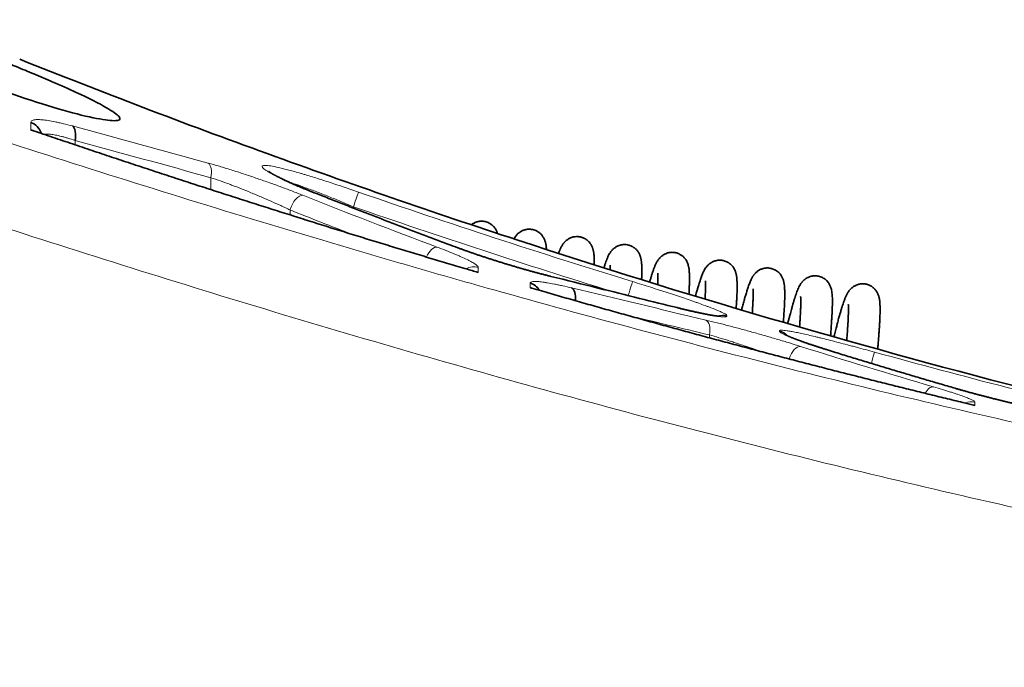
# Model space of a CAD drawing. Units: millimetres. Extents: x 80 to 1104, y 38 to 815.
# Drawn here: x 483 to 496, y 52 to 61 of the extents above; entities that cross this region are included whole.
import ezdxf

# ---------------------------------------------------------------- set-up
doc = ezdxf.new("R2010")
doc.units = ezdxf.units.MM
doc.layers.add('ORTHO$43', color=7, linetype='Continuous', true_color=0xffffff)

msp = doc.modelspace()

# ---------------------------------------------------------------- linework, layer by layer
at = {"layer": 'ORTHO$43', "color": 8, "linetype": 'Continuous', "lineweight": 18, "extrusion": (-1.22465e-16, -1, 6.12323e-17)}
for p, q in [((484.027, 59.093), (484.027, 59.039)), ((491.664, 56.975), (491.656, 56.978)), ((492.929, 56.684), (492.929, 56.691)), ((493.536, 56.449), (493.529, 56.451)), ((495.147, 55.965), (495.14, 55.967))]:
    msp.add_line(p, q, dxfattribs=at)
at = {"layer": 'ORTHO$43', "color": 18, "linetype": 'Continuous', "lineweight": 35}
for centre, major_axis, ratio, start_param, end_param in [((483.402, 59.136), (0.2, 0.002), 0.987605, 0.240313, 1.230523), ((483.926, 59.09), (0.052, 0.193), 0.485309, 4.86023, 6.128508), ((489.72, 57.104), (-0.2, -0.002), 0.994366, 3.643149, 4.417869), ((490.244, 57.042), (-0.047, -0.194), 0.488126, 1.840871, 3.0361)]:
    msp.add_ellipse(centre, major_axis=major_axis, ratio=ratio, start_param=start_param, end_param=end_param, dxfattribs=at)
at = {"layer": 'ORTHO$43', "color": 8, "linetype": 'Continuous', "lineweight": 18}
for centre, major_axis, ratio, start_param, end_param in [((485.642, 58.621), (0.053, 0.193), 0.484537, 4.863579, 6.154818), ((486.841, 58.213), (0.074, 0.186), 0.475128, 0.118583, 1.739188), ((486.943, 58.261), (0.074, 0.186), 0.470162, 0.000042, 0.10912), ((487.543, 58.254), (-0.065, -0.189), 0.00271, 3.211927, 4.69486), ((488.541, 57.558), (0.07, 0.187), 0.47802, 0.116302, 1.398578), ((488.791, 57.552), (0.069, 0.188), 0.473633, 6.282951, 6.39098), ((489.064, 57.299), (-0.2, 0.001), 0.993942, 4.430057, 5.222825), ((489.992, 57.184), (-0.048, -0.194), 0.490562, 3.040444, 3.141939), ((491.012, 57.121), (-0.059, -0.191), 0.002426, 3.198184, 4.636645), ((492.208, 56.689), (0.2, -0.001), 0.997936, 1.295626, 1.920004), ((492.208, 56.683), (0.2, -0.001), 0.997888, 1.296146, 1.842359), ((491.942, 56.635), (-0.046, -0.195), 0.488241, 1.704496, 3.054234), ((492.875, 56.499), (0.2, 0.002), 0.998093, 0.708621, 1.284117), ((492.875, 56.492), (0.2, 0.002), 0.998045, 0.788473, 1.284449), ((493.141, 56.302), (-0.06, -0.191), 0.484286, 3.222439, 4.687966), ((494.076, 56.229), (-0.053, -0.193), 0.002211, 3.188196, 4.44949), ((494.825, 55.79), (-0.056, -0.192), 0.486448, 3.220743, 4.240162), ((495.349, 55.595), (0.2, -0.001), 0.997295, 1.34095, 1.966235)]:
    msp.add_ellipse(centre, major_axis=major_axis, ratio=ratio, start_param=start_param, end_param=end_param, dxfattribs=at)
at = {"layer": 'ORTHO$43', "color": 8, "linetype": 'Continuous', "lineweight": 18, "extrusion": (6.12323e-17, -6.12323e-17, -1)}
msp.add_ellipse((486.732, 50.266), major_axis=(0.058, -1056.239), ratio=0.00001, start_param=4.704862, end_param=4.704921, dxfattribs=at)
at = {"layer": 'ORTHO$43', "color": 8, "linetype": 'Continuous', "lineweight": 18}
for points, knots in [([(478.526, 60.619), (479.121, 60.416), (479.716, 60.214), (480.907, 59.815), (481.502, 59.616), (482.696, 59.224), (483.293, 59.031), (484.49, 58.649), (485.089, 58.461), (486.29, 58.092), (486.891, 57.911), (487.795, 57.644), (488.097, 57.556), (488.7, 57.382), (489.002, 57.296), (490.513, 56.871), (491.725, 56.547), (494.157, 55.934), (495.376, 55.646), (497.823, 55.107), (499.051, 54.857), (502.746, 54.165), (505.226, 53.784), (507.723, 53.488)], [0, 0, 0, 0, 0.0625, 0.0625, 0.125, 0.125, 0.1875, 0.1875, 0.25, 0.25, 0.3125, 0.3125, 0.34375, 0.34375, 0.375, 0.375, 0.5, 0.5, 0.625, 0.625, 0.75, 0.75, 1, 1, 1, 1]), ([(507.605, 52.443), (505.082, 52.742), (502.579, 53.128), (498.854, 53.826), (497.618, 54.078), (495.154, 54.622), (493.926, 54.913), (491.481, 55.53), (490.262, 55.856), (487.833, 56.542), (486.623, 56.901), (484.812, 57.46), (484.209, 57.65), (483.005, 58.035), (482.404, 58.231), (481.203, 58.628), (480.603, 58.829), (479.404, 59.235), (478.805, 59.439), (478.206, 59.645)], [0, 0, 0, 0, 0.25, 0.25, 0.375, 0.375, 0.5, 0.5, 0.625, 0.625, 0.75, 0.75, 0.8125, 0.8125, 0.875, 0.875, 0.9375, 0.9375, 1, 1, 1, 1]), ([(483.467, 59.323), (483.467, 59.33), (483.47, 59.336), (483.482, 59.346), (483.491, 59.35), (483.509, 59.354), (483.516, 59.355), (483.531, 59.357), (483.539, 59.357), (483.565, 59.358), (483.585, 59.357), (483.62, 59.354), (483.632, 59.353), (483.658, 59.349), (483.671, 59.348), (483.713, 59.341), (483.744, 59.335), (483.792, 59.325), (483.809, 59.322), (483.843, 59.314), (483.861, 59.31), (483.915, 59.297), (483.953, 59.287), (483.992, 59.277)], [0, 0, 0, 0, 0.125, 0.125, 0.25, 0.25, 0.3125, 0.3125, 0.375, 0.375, 0.5, 0.5, 0.5625, 0.5625, 0.625, 0.625, 0.75, 0.75, 0.8125, 0.8125, 0.875, 0.875, 1, 1, 1, 1]), ([(489.12, 57.426), (488.172, 57.706), (487.226, 57.997), (485.342, 58.598), (484.403, 58.908), (483.467, 59.226)], [0, 0, 0, 0, 0.5, 0.5, 1, 1, 1, 1]), ([(484.027, 59.093), (483.995, 59.104), (483.965, 59.114), (483.921, 59.127), (483.907, 59.131), (483.879, 59.139), (483.866, 59.142), (483.826, 59.152), (483.802, 59.158), (483.767, 59.165), (483.756, 59.167), (483.735, 59.17), (483.726, 59.171), (483.698, 59.174), (483.681, 59.175), (483.66, 59.175), (483.653, 59.174), (483.643, 59.173), (483.639, 59.172), (483.636, 59.171)], [0, 0, 0, 0, 0.171412, 0.171412, 0.257119, 0.257119, 0.342825, 0.342825, 0.514237, 0.514237, 0.599943, 0.599943, 0.68565, 0.68565, 0.857062, 0.857062, 0.942768, 0.942768, 1, 1, 1, 1]), ([(485.707, 58.809), (485.73, 58.802), (485.754, 58.796), (485.802, 58.782), (485.826, 58.775), (485.899, 58.753), (485.949, 58.738), (486.025, 58.714), (486.051, 58.706), (486.102, 58.69), (486.129, 58.681), (486.207, 58.656), (486.259, 58.638), (486.337, 58.611), (486.363, 58.602), (486.415, 58.584), (486.441, 58.575), (486.518, 58.548), (486.619, 58.511), (486.716, 58.475), (486.788, 58.447), (486.812, 58.438), (486.859, 58.42), (486.881, 58.411), (486.904, 58.402)], [0, 0, 0, 0, 0.0625, 0.0625, 0.125, 0.125, 0.25, 0.25, 0.3125, 0.3125, 0.375, 0.375, 0.5, 0.5, 0.5625, 0.5625, 0.625, 0.625, 0.75, 0.875, 0.875, 0.9375, 0.9375, 1, 1, 1, 1]), ([(487.007, 58.45), (486.979, 58.461), (486.952, 58.472), (486.898, 58.494), (486.872, 58.504), (486.797, 58.536), (486.75, 58.557), (486.664, 58.596), (486.624, 58.615), (486.579, 58.637), (486.57, 58.642), (486.553, 58.65), (486.529, 58.663), (486.507, 58.675), (486.467, 58.698), (486.445, 58.712), (486.42, 58.73), (486.413, 58.735), (486.402, 58.746), (486.393, 58.755), (486.391, 58.763), (486.391, 58.767), (486.391, 58.769), (486.393, 58.772), (486.394, 58.773), (486.402, 58.778), (486.413, 58.78), (486.435, 58.78), (486.44, 58.779), (486.45, 58.779), (486.456, 58.778), (486.473, 58.776), (486.486, 58.775), (486.529, 58.768), (486.562, 58.761), (486.62, 58.748), (486.64, 58.743), (486.683, 58.732), (486.705, 58.726), (486.775, 58.708), (486.825, 58.694), (486.892, 58.674), (486.906, 58.67), (486.934, 58.662), (486.975, 58.649), (487.018, 58.636), (487.105, 58.609), (487.165, 58.59), (487.258, 58.56), (487.29, 58.549), (487.353, 58.529), (487.384, 58.518), (487.479, 58.486), (487.543, 58.464), (487.608, 58.442)], [0, 0, 0, 0, 0.03125, 0.03125, 0.0625, 0.0625, 0.125, 0.125, 0.1875, 0.1875, 0.203125, 0.203125, 0.21875, 0.25, 0.25, 0.3125, 0.3125, 0.34375, 0.34375, 0.375, 0.40625, 0.40625, 0.421875, 0.421875, 0.4375, 0.4375, 0.5, 0.5, 0.515625, 0.515625, 0.53125, 0.53125, 0.5625, 0.5625, 0.625, 0.625, 0.65625, 0.65625, 0.6875, 0.6875, 0.75, 0.75, 0.765625, 0.765625, 0.78125, 0.8125, 0.8125, 0.875, 0.875, 0.90625, 0.90625, 0.9375, 0.9375, 1, 1, 1, 1]), ([(486.742, 58.217), (486.723, 58.226), (486.704, 58.235), (486.665, 58.253), (486.645, 58.262), (486.585, 58.29), (486.504, 58.326), (486.42, 58.363), (486.356, 58.39), (486.335, 58.399), (486.292, 58.417), (486.27, 58.426), (486.205, 58.453), (486.161, 58.471), (486.096, 58.496), (486.074, 58.505), (486.031, 58.521), (486.01, 58.529), (485.946, 58.553), (485.904, 58.569), (485.822, 58.598), (485.782, 58.611), (485.743, 58.624)], [0, 0, 0, 0, 0.0625, 0.0625, 0.125, 0.125, 0.25, 0.375, 0.375, 0.4375, 0.4375, 0.5, 0.5, 0.625, 0.625, 0.6875, 0.6875, 0.75, 0.75, 0.875, 0.875, 1, 1, 1, 1]), ([(487.544, 58.257), (487.49, 58.28), (487.438, 58.302), (487.333, 58.345), (487.281, 58.366), (487.178, 58.407), (487.127, 58.427), (487.055, 58.455), (487.031, 58.464), (486.984, 58.481), (486.961, 58.49), (486.893, 58.514), (486.851, 58.529), (486.791, 58.549), (486.772, 58.555), (486.746, 58.563), (486.739, 58.565), (486.731, 58.567)], [0, 0, 0, 0, 0.174879, 0.174879, 0.349757, 0.349757, 0.524636, 0.524636, 0.612075, 0.612075, 0.699515, 0.699515, 0.874393, 0.874393, 0.961833, 0.961833, 1, 1, 1, 1]), ([(488.6, 57.748), (488.639, 57.733), (488.713, 57.705), (488.781, 57.678), (488.829, 57.658), (488.844, 57.651), (488.874, 57.639), (488.889, 57.632), (488.93, 57.614), (488.956, 57.602), (488.991, 57.585), (489.001, 57.579), (489.022, 57.569), (489.031, 57.563), (489.058, 57.549), (489.072, 57.539), (489.091, 57.527), (489.096, 57.522), (489.105, 57.515), (489.109, 57.511), (489.118, 57.501), (489.121, 57.494), (489.121, 57.489)], [0, 0, 0, 0, 0.125, 0.25, 0.25, 0.3125, 0.3125, 0.375, 0.375, 0.5, 0.5, 0.5625, 0.5625, 0.625, 0.625, 0.75, 0.75, 0.8125, 0.8125, 0.875, 0.875, 1, 1, 1, 1]), ([(490.05, 57.374), (490.003, 57.386), (489.956, 57.398), (489.858, 57.424), (489.809, 57.437), (489.733, 57.458), (489.707, 57.466), (489.655, 57.48), (489.629, 57.488), (489.551, 57.511), (489.499, 57.526), (489.42, 57.55), (489.394, 57.558), (489.342, 57.575), (489.316, 57.583), (489.239, 57.608), (489.138, 57.641), (489.04, 57.675), (488.967, 57.7), (488.943, 57.709), (488.897, 57.726), (488.874, 57.734), (488.851, 57.742)], [0, 0, 0, 0, 0.125, 0.125, 0.25, 0.25, 0.3125, 0.3125, 0.375, 0.375, 0.5, 0.5, 0.5625, 0.5625, 0.625, 0.625, 0.75, 0.875, 0.875, 0.9375, 0.9375, 1, 1, 1, 1]), ([(489.776, 57.295), (489.776, 57.3), (489.779, 57.304), (489.791, 57.31), (489.8, 57.312), (489.818, 57.314), (489.825, 57.314), (489.84, 57.314), (489.848, 57.314), (489.874, 57.313), (489.894, 57.311), (489.929, 57.307), (489.941, 57.305), (489.966, 57.301), (489.98, 57.299), (490.022, 57.292), (490.052, 57.287), (490.101, 57.277), (490.117, 57.274), (490.152, 57.267), (490.17, 57.263), (490.224, 57.251), (490.261, 57.242), (490.301, 57.233)], [0, 0, 0, 0, 0.125, 0.125, 0.25, 0.25, 0.3125, 0.3125, 0.375, 0.375, 0.5, 0.5, 0.5625, 0.5625, 0.625, 0.625, 0.75, 0.75, 0.8125, 0.8125, 0.875, 0.875, 1, 1, 1, 1]), ([(491.071, 57.312), (491.11, 57.3), (491.149, 57.288), (491.225, 57.264), (491.301, 57.24), (491.376, 57.217), (491.431, 57.199), (491.449, 57.193), (491.486, 57.181), (491.504, 57.175), (491.594, 57.146), (491.662, 57.123), (491.758, 57.091), (491.79, 57.08), (491.835, 57.064), (491.85, 57.059), (491.879, 57.049), (491.922, 57.034), (491.962, 57.019), (492, 57.005), (492.012, 57.001), (492.036, 56.992), (492.047, 56.987), (492.102, 56.966), (492.14, 56.951), (492.186, 56.931), (492.199, 56.925), (492.223, 56.913), (492.232, 56.908), (492.256, 56.894), (492.264, 56.886), (492.264, 56.881)], [0, 0, 0, 0, 0.0625, 0.0625, 0.125, 0.1875, 0.1875, 0.21875, 0.21875, 0.25, 0.25, 0.375, 0.375, 0.4375, 0.4375, 0.46875, 0.46875, 0.5, 0.5625, 0.5625, 0.59375, 0.59375, 0.625, 0.625, 0.75, 0.75, 0.8125, 0.8125, 0.875, 0.875, 1, 1, 1, 1]), ([(495.395, 55.75), (494.454, 55.974), (493.515, 56.211), (492.11, 56.582), (491.643, 56.709), (490.708, 56.968), (490.242, 57.1), (489.776, 57.235)], [0, 0, 0, 0, 0.5, 0.5, 0.75, 0.75, 1, 1, 1, 1]), ([(492.263, 56.875), (492.263, 56.871), (492.256, 56.866), (492.236, 56.865), (492.215, 56.866), (492.208, 56.867), (492.19, 56.868), (492.181, 56.869), (492.151, 56.873), (492.128, 56.876), (492.089, 56.883), (492.075, 56.885), (492.046, 56.89), (492.03, 56.893), (491.982, 56.903), (491.948, 56.91), (491.892, 56.922), (491.873, 56.926), (491.834, 56.935), (491.814, 56.939), (491.752, 56.954), (491.709, 56.964), (491.664, 56.975)], [0, 0, 0, 0, 0.125, 0.25, 0.25, 0.3125, 0.3125, 0.375, 0.375, 0.5, 0.5, 0.5625, 0.5625, 0.625, 0.625, 0.75, 0.75, 0.8125, 0.8125, 0.875, 0.875, 1, 1, 1, 1]), ([(491.997, 56.827), (492.043, 56.816), (492.09, 56.805), (492.164, 56.786), (492.189, 56.78), (492.239, 56.767), (492.289, 56.754), (492.341, 56.74), (492.392, 56.727), (492.418, 56.72), (492.496, 56.699), (492.599, 56.67), (492.703, 56.641), (492.78, 56.619), (492.806, 56.611), (492.857, 56.596), (492.882, 56.589), (492.957, 56.567), (493.006, 56.552), (493.102, 56.523), (493.148, 56.508), (493.194, 56.494)], [0, 0, 0, 0, 0.125, 0.125, 0.1875, 0.1875, 0.25, 0.3125, 0.3125, 0.375, 0.375, 0.5, 0.625, 0.625, 0.6875, 0.6875, 0.75, 0.75, 0.875, 0.875, 1, 1, 1, 1]), ([(492.722, 56.421), (492.707, 56.427), (492.691, 56.432), (492.633, 56.452), (492.547, 56.482), (492.46, 56.51), (492.396, 56.531), (492.374, 56.538), (492.331, 56.552), (492.288, 56.566), (492.246, 56.579), (492.204, 56.591), (492.183, 56.598), (492.121, 56.616), (492.081, 56.628), (492.042, 56.639)], [0, 0, 0, 0, 0.067512, 0.067512, 0.254009, 0.440507, 0.440507, 0.533756, 0.533756, 0.627005, 0.720253, 0.720253, 0.813502, 0.813502, 1, 1, 1, 1]), ([(492.929, 56.691), (492.929, 56.693), (492.931, 56.695), (492.937, 56.697), (492.94, 56.697), (492.946, 56.698), (492.949, 56.698), (492.969, 56.699), (492.992, 56.696), (493.031, 56.691), (493.039, 56.689), (493.056, 56.687), (493.066, 56.685), (493.094, 56.68), (493.115, 56.676), (493.16, 56.667), (493.184, 56.662), (493.235, 56.651), (493.288, 56.639), (493.346, 56.625), (493.392, 56.614), (493.407, 56.61), (493.439, 56.603), (493.455, 56.599), (493.537, 56.578), (493.606, 56.561), (493.713, 56.533), (493.75, 56.524), (493.805, 56.509), (493.824, 56.504), (493.862, 56.494), (493.881, 56.489), (493.975, 56.464), (494.052, 56.443), (494.129, 56.422)], [0, 0, 0, 0, 0.0625, 0.0625, 0.09375, 0.09375, 0.125, 0.125, 0.25, 0.25, 0.28125, 0.28125, 0.3125, 0.3125, 0.375, 0.375, 0.4375, 0.4375, 0.5, 0.5625, 0.5625, 0.59375, 0.59375, 0.625, 0.625, 0.75, 0.75, 0.8125, 0.8125, 0.84375, 0.84375, 0.875, 0.875, 1, 1, 1, 1]), ([(493.529, 56.451), (493.484, 56.465), (493.399, 56.492), (493.321, 56.518), (493.266, 56.536), (493.248, 56.542), (493.214, 56.555), (493.197, 56.561), (493.149, 56.578), (493.12, 56.589), (493.08, 56.605), (493.067, 56.61), (493.044, 56.619), (493.033, 56.624), (493.003, 56.637), (492.985, 56.645), (492.965, 56.656), (492.958, 56.659), (492.948, 56.666), (492.943, 56.669), (492.933, 56.677), (492.929, 56.681), (492.929, 56.684)], [0, 0, 0, 0, 0.125, 0.25, 0.25, 0.3125, 0.3125, 0.375, 0.375, 0.5, 0.5, 0.5625, 0.5625, 0.625, 0.625, 0.75, 0.75, 0.8125, 0.8125, 0.875, 0.875, 1, 1, 1, 1]), ([(494.874, 55.984), (494.913, 55.972), (494.988, 55.95), (495.056, 55.929), (495.104, 55.913), (495.12, 55.908), (495.15, 55.899), (495.164, 55.894), (495.206, 55.879), (495.232, 55.87), (495.266, 55.858), (495.277, 55.854), (495.297, 55.846), (495.307, 55.842), (495.333, 55.831), (495.348, 55.824), (495.366, 55.815), (495.371, 55.812), (495.38, 55.806), (495.384, 55.804), (495.393, 55.797), (495.396, 55.792), (495.396, 55.789)], [0, 0, 0, 0, 0.125, 0.25, 0.25, 0.3125, 0.3125, 0.375, 0.375, 0.5, 0.5, 0.5625, 0.5625, 0.625, 0.625, 0.75, 0.75, 0.8125, 0.8125, 0.875, 0.875, 1, 1, 1, 1]), ([(496.339, 55.673), (496.292, 55.682), (496.245, 55.692), (496.148, 55.713), (496.099, 55.724), (496.023, 55.741), (495.998, 55.747), (495.946, 55.758), (495.92, 55.764), (495.842, 55.783), (495.79, 55.795), (495.711, 55.815), (495.685, 55.821), (495.633, 55.834), (495.607, 55.841), (495.53, 55.86), (495.479, 55.874), (495.379, 55.9), (495.33, 55.914), (495.233, 55.94), (495.186, 55.954), (495.14, 55.967)], [0, 0, 0, 0, 0.125, 0.125, 0.25, 0.25, 0.3125, 0.3125, 0.375, 0.375, 0.5, 0.5, 0.5625, 0.5625, 0.625, 0.625, 0.75, 0.75, 0.875, 0.875, 1, 1, 1, 1])]:
    msp.add_open_spline(points, degree=3, knots=knots, dxfattribs=at)
at = {"layer": 'ORTHO$43', "color": 18, "linetype": 'Continuous', "lineweight": 35}
for points, knots in [([(484.52, 59.344), (484.462, 59.344), (484.372, 59.357), (484.131, 59.407), (483.981, 59.445), (483.637, 59.545), (483.445, 59.607), (483.12, 59.722), (482.989, 59.77), (482.776, 59.854), (482.693, 59.888), (482.539, 59.953), (482.469, 59.984), (482.32, 60.051), (482.243, 60.087), (482.053, 60.181), (481.949, 60.237), (481.765, 60.347), (481.691, 60.398), (481.6, 60.481), (481.583, 60.512), (481.612, 60.548), (481.658, 60.553), (481.811, 60.533), (481.92, 60.507), (482.195, 60.428), (482.36, 60.373), (482.685, 60.258), (482.839, 60.2), (483.09, 60.103), (483.186, 60.065), (483.357, 59.996), (483.432, 59.965), (483.586, 59.901), (483.663, 59.868), (483.846, 59.789), (483.948, 59.743), (484.198, 59.628), (484.328, 59.562), (484.505, 59.461), (484.559, 59.423), (484.595, 59.378), (484.596, 59.365), (484.575, 59.348), (484.553, 59.344), (484.52, 59.344)], [0, 0, 0, 0, 0.057397, 0.057397, 0.117515, 0.117515, 0.180993, 0.180993, 0.223432, 0.223432, 0.251534, 0.251534, 0.276685, 0.276685, 0.306611, 0.306611, 0.355515, 0.355515, 0.410438, 0.410438, 0.464602, 0.464602, 0.518868, 0.518868, 0.576183, 0.576183, 0.637798, 0.637798, 0.688728, 0.688728, 0.720024, 0.720024, 0.745334, 0.745334, 0.772587, 0.772587, 0.811728, 0.811728, 0.877101, 0.877101, 0.932789, 0.932789, 0.96703, 0.96703, 1, 1, 1, 1]), ([(509.098, 53.488), (506.878, 53.759), (504.677, 54.102), (500.31, 54.931), (498.145, 55.415), (493.85, 56.523), (491.721, 57.147), (488.553, 58.185), (487.502, 58.548), (485.407, 59.308), (484.365, 59.705), (483.326, 60.119)], [0, 0, 0, 0, 0.25, 0.25, 0.5, 0.5, 0.75, 0.75, 0.875, 0.875, 1, 1, 1, 1]), ([(483.495, 59.219), (483.495, 59.219), (483.494, 59.22), (483.489, 59.221), (483.485, 59.222), (483.476, 59.224), (483.472, 59.225), (483.467, 59.226)], [0, 0, 0, 0, 0.091314, 0.091314, 0.545657, 0.545657, 1, 1, 1, 1]), ([(489.098, 57.434), (489.049, 57.449), (488.923, 57.486), (488.721, 57.546), (488.493, 57.614), (488.264, 57.683), (488.035, 57.753), (487.805, 57.823), (487.574, 57.894), (487.342, 57.966), (487.11, 58.038), (486.876, 58.112), (486.642, 58.186), (486.406, 58.26), (486.17, 58.336), (485.932, 58.412), (485.694, 58.489), (485.454, 58.566), (485.214, 58.645), (484.973, 58.724), (484.73, 58.804), (484.486, 58.885), (484.241, 58.967), (483.995, 59.05), (483.748, 59.133), (483.581, 59.19), (483.497, 59.218), (483.495, 59.219)], [0, 0, 0, 0, 0.026467, 0.06689, 0.107411, 0.147983, 0.188712, 0.229614, 0.270691, 0.311947, 0.353385, 0.395007, 0.436818, 0.47882, 0.521017, 0.563412, 0.606008, 0.648811, 0.691823, 0.735049, 0.778492, 0.822157, 0.866048, 0.91017, 0.954527, 0.999122, 1, 1, 1, 1]), ([(487.017, 58.447), (487.014, 58.448), (487.004, 58.452), (486.987, 58.459), (486.968, 58.467), (486.949, 58.474), (486.93, 58.482), (486.912, 58.489), (486.894, 58.497), (486.876, 58.504), (486.859, 58.512), (486.841, 58.519), (486.825, 58.526), (486.808, 58.533), (486.792, 58.54), (486.776, 58.547), (486.76, 58.554), (486.745, 58.561), (486.73, 58.568), (486.716, 58.574), (486.701, 58.581), (486.688, 58.587), (486.674, 58.594), (486.661, 58.6), (486.649, 58.606), (486.636, 58.612), (486.625, 58.617), (486.613, 58.623), (486.602, 58.629), (486.592, 58.634), (486.581, 58.639), (486.572, 58.644), (486.563, 58.649), (486.554, 58.654), (486.546, 58.658), (486.538, 58.662), (486.53, 58.667), (486.524, 58.67), (486.517, 58.674), (486.511, 58.678), (486.506, 58.681), (486.501, 58.684), (486.496, 58.687), (486.492, 58.69), (486.489, 58.692), (486.486, 58.694), (486.483, 58.695), (486.481, 58.697), (486.479, 58.698), (486.478, 58.7), (486.477, 58.7), (486.476, 58.701), (486.476, 58.701), (486.476, 58.701), (486.476, 58.701)], [0, 0, 0, 0, 0.012227, 0.034899, 0.057545, 0.080176, 0.102599, 0.125168, 0.147724, 0.17017, 0.192426, 0.214453, 0.236691, 0.25882, 0.280861, 0.302824, 0.324718, 0.346553, 0.368337, 0.390081, 0.411792, 0.433477, 0.454896, 0.47624, 0.497485, 0.518638, 0.539707, 0.560371, 0.581273, 0.601972, 0.622389, 0.642446, 0.662101, 0.682049, 0.701642, 0.721005, 0.740134, 0.759025, 0.777671, 0.796064, 0.814195, 0.832053, 0.849624, 0.866895, 0.880742, 0.895075, 0.911209, 0.926918, 0.942147, 0.956868, 0.971061, 0.984713, 0.99782, 1, 1, 1, 1]), ([(488.861, 57.74), (488.823, 57.754), (488.726, 57.79), (488.569, 57.848), (488.391, 57.916), (488.212, 57.983), (488.034, 58.051), (487.855, 58.12), (487.676, 58.188), (487.498, 58.258), (487.319, 58.328), (487.159, 58.391), (487.058, 58.431), (487.017, 58.447)], [0, 0, 0, 0, 0.061086, 0.1577, 0.254352, 0.35103, 0.447792, 0.544646, 0.641595, 0.738638, 0.835777, 0.933013, 1, 1, 1, 1]), ([(489.364, 57.919), (489.363, 57.921), (489.361, 57.928), (489.357, 57.94), (489.351, 57.954), (489.343, 57.97), (489.333, 57.986), (489.321, 58.002), (489.307, 58.016), (489.294, 58.028), (489.277, 58.04), (489.258, 58.052), (489.234, 58.063), (489.209, 58.07), (489.184, 58.074), (489.161, 58.076), (489.139, 58.074), (489.119, 58.071), (489.105, 58.067), (489.093, 58.063), (489.081, 58.058), (489.065, 58.051), (489.048, 58.041), (489.037, 58.033), (489.032, 58.029), (489.032, 58.029)], [0, 0, 0, 0, 0.032955, 0.079125, 0.13604, 0.182497, 0.243236, 0.291203, 0.335467, 0.380289, 0.419329, 0.473233, 0.524527, 0.586793, 0.639529, 0.681049, 0.732526, 0.784824, 0.8087, 0.829315, 0.863853, 0.898909, 0.953575, 0.994934, 1, 1, 1, 1]), ([(489.983, 57.717), (489.983, 57.722), (489.982, 57.734), (489.98, 57.751), (489.978, 57.771), (489.975, 57.788), (489.971, 57.805), (489.967, 57.819), (489.961, 57.835), (489.954, 57.852), (489.945, 57.87), (489.934, 57.886), (489.924, 57.9), (489.913, 57.912), (489.899, 57.925), (489.881, 57.938), (489.86, 57.951), (489.836, 57.962), (489.814, 57.968), (489.793, 57.972), (489.775, 57.974), (489.758, 57.974), (489.741, 57.973), (489.722, 57.97), (489.706, 57.965), (489.692, 57.961), (489.677, 57.955), (489.661, 57.946), (489.647, 57.937), (489.634, 57.928), (489.62, 57.916), (489.608, 57.904), (489.597, 57.891), (489.586, 57.876), (489.577, 57.863), (489.572, 57.853), (489.57, 57.851)], [0, 0, 0, 0, 0.042756, 0.096969, 0.148004, 0.206377, 0.231539, 0.269837, 0.299623, 0.335319, 0.366418, 0.395955, 0.415753, 0.437788, 0.457804, 0.486154, 0.517728, 0.54472, 0.573299, 0.595885, 0.617319, 0.630938, 0.654243, 0.679401, 0.697531, 0.711326, 0.73055, 0.757491, 0.777717, 0.795029, 0.82166, 0.858293, 0.882729, 0.911772, 0.980291, 1, 1, 1, 1]), ([(490.586, 57.524), (490.586, 57.544), (490.587, 57.582), (490.585, 57.632), (490.582, 57.666), (490.578, 57.688), (490.576, 57.698), (490.574, 57.708), (490.572, 57.718), (490.569, 57.727), (490.566, 57.736), (490.562, 57.747), (490.556, 57.76), (490.55, 57.773), (490.543, 57.784), (490.536, 57.795), (490.525, 57.809), (490.51, 57.824), (490.493, 57.839), (490.478, 57.849), (490.466, 57.855), (490.455, 57.861), (490.442, 57.867), (490.425, 57.872), (490.409, 57.877), (490.393, 57.879), (490.372, 57.881), (490.348, 57.88), (490.322, 57.876), (490.298, 57.869), (490.278, 57.86), (490.26, 57.85), (490.246, 57.84), (490.233, 57.831), (490.224, 57.822), (490.216, 57.815), (490.208, 57.807), (490.202, 57.799), (490.196, 57.791), (490.188, 57.781), (490.18, 57.768), (490.173, 57.755), (490.166, 57.743), (490.161, 57.731), (490.155, 57.719), (490.15, 57.707), (490.143, 57.691), (490.138, 57.677), (490.135, 57.668), (490.135, 57.668)], [0, 0, 0, 0, 0.090124, 0.178213, 0.265925, 0.280528, 0.294729, 0.31279, 0.328701, 0.339575, 0.350362, 0.366207, 0.381394, 0.397105, 0.407467, 0.418573, 0.434769, 0.452666, 0.471189, 0.487851, 0.495439, 0.503062, 0.515897, 0.528392, 0.541662, 0.553061, 0.566389, 0.588315, 0.607825, 0.626718, 0.646707, 0.661396, 0.677454, 0.692781, 0.704028, 0.714648, 0.728079, 0.740804, 0.752544, 0.76929, 0.798691, 0.82198, 0.850166, 0.874252, 0.898113, 0.920728, 0.951045, 0.997043, 1, 1, 1, 1]), ([(490.04, 57.378), (490.035, 57.379), (490.023, 57.382), (490.005, 57.387), (489.985, 57.392), (489.966, 57.397), (489.946, 57.402), (489.926, 57.407), (489.906, 57.412), (489.885, 57.418), (489.865, 57.423), (489.844, 57.429), (489.823, 57.434), (489.802, 57.44), (489.781, 57.446), (489.759, 57.452), (489.738, 57.458), (489.716, 57.464), (489.694, 57.47), (489.672, 57.476), (489.651, 57.483), (489.629, 57.489), (489.606, 57.495), (489.584, 57.502), (489.562, 57.508), (489.54, 57.515), (489.517, 57.522), (489.495, 57.528), (489.473, 57.535), (489.451, 57.542), (489.428, 57.549), (489.406, 57.556), (489.384, 57.563), (489.361, 57.57), (489.339, 57.577), (489.317, 57.584), (489.295, 57.591), (489.273, 57.598), (489.251, 57.605), (489.229, 57.612), (489.207, 57.619), (489.185, 57.627), (489.163, 57.634), (489.142, 57.641), (489.12, 57.648), (489.099, 57.655), (489.078, 57.663), (489.056, 57.67), (489.036, 57.677), (489.015, 57.684), (488.994, 57.692), (488.974, 57.699), (488.954, 57.706), (488.933, 57.713), (488.914, 57.721), (488.894, 57.728), (488.876, 57.734), (488.865, 57.738), (488.861, 57.74)], [0, 0, 0, 0, 0.014556, 0.032202, 0.049857, 0.06749, 0.085073, 0.102599, 0.120091, 0.137833, 0.155573, 0.173318, 0.191077, 0.208858, 0.226672, 0.244527, 0.262432, 0.280394, 0.298339, 0.31623, 0.33419, 0.352205, 0.370261, 0.388343, 0.406436, 0.424523, 0.442586, 0.46061, 0.478613, 0.496638, 0.514741, 0.532903, 0.551106, 0.56933, 0.587555, 0.605756, 0.623912, 0.642004, 0.660032, 0.678259, 0.696455, 0.714629, 0.732792, 0.750952, 0.769117, 0.787295, 0.805495, 0.823727, 0.841991, 0.859997, 0.878147, 0.896338, 0.91455, 0.932756, 0.95093, 0.969048, 0.987088, 1, 1, 1, 1]), ([(491.185, 57.336), (491.185, 57.337), (491.186, 57.355), (491.187, 57.388), (491.188, 57.431), (491.188, 57.464), (491.188, 57.49), (491.187, 57.51), (491.186, 57.529), (491.185, 57.547), (491.183, 57.562), (491.181, 57.575), (491.18, 57.584), (491.178, 57.593), (491.177, 57.602), (491.174, 57.611), (491.172, 57.621), (491.168, 57.632), (491.164, 57.644), (491.159, 57.656), (491.153, 57.668), (491.147, 57.678), (491.141, 57.688), (491.132, 57.701), (491.119, 57.716), (491.103, 57.731), (491.086, 57.743), (491.071, 57.753), (491.056, 57.761), (491.039, 57.768), (491.016, 57.775), (490.991, 57.779), (490.964, 57.781), (490.938, 57.778), (490.905, 57.771), (490.877, 57.759), (490.854, 57.745), (490.841, 57.736), (490.832, 57.728), (490.823, 57.72), (490.814, 57.711), (490.797, 57.692), (490.78, 57.667), (490.764, 57.638), (490.752, 57.609), (490.74, 57.578), (490.728, 57.545), (490.718, 57.515), (490.711, 57.494), (490.709, 57.486), (490.708, 57.485)], [0, 0, 0, 0, 0.003922, 0.054135, 0.105441, 0.149363, 0.179582, 0.208823, 0.234647, 0.259926, 0.28887, 0.303273, 0.317586, 0.328473, 0.338697, 0.353534, 0.363923, 0.376377, 0.389158, 0.402032, 0.413426, 0.422611, 0.430235, 0.441572, 0.456139, 0.470725, 0.485124, 0.49584, 0.503762, 0.516984, 0.529109, 0.545706, 0.562693, 0.57794, 0.592275, 0.624036, 0.635736, 0.647406, 0.655815, 0.663365, 0.675492, 0.687547, 0.735514, 0.783054, 0.82879, 0.878015, 0.926008, 0.971427, 0.9946, 1, 1, 1, 1]), ([(491.783, 57.152), (491.783, 57.153), (491.784, 57.166), (491.785, 57.187), (491.786, 57.213), (491.787, 57.235), (491.788, 57.257), (491.789, 57.28), (491.79, 57.302), (491.79, 57.322), (491.79, 57.341), (491.79, 57.358), (491.79, 57.376), (491.79, 57.394), (491.789, 57.412), (491.788, 57.429), (491.787, 57.446), (491.786, 57.461), (491.784, 57.474), (491.782, 57.486), (491.78, 57.498), (491.777, 57.51), (491.774, 57.523), (491.769, 57.539), (491.762, 57.556), (491.752, 57.576), (491.743, 57.59), (491.734, 57.603), (491.723, 57.615), (491.712, 57.627), (491.699, 57.637), (491.685, 57.647), (491.668, 57.657), (491.649, 57.667), (491.628, 57.674), (491.606, 57.679), (491.582, 57.682), (491.557, 57.682), (491.534, 57.679), (491.514, 57.674), (491.498, 57.668), (491.479, 57.66), (491.462, 57.65), (491.446, 57.64), (491.436, 57.631), (491.425, 57.622), (491.411, 57.608), (491.397, 57.59), (491.384, 57.571), (491.374, 57.553), (491.365, 57.536), (491.358, 57.519), (491.35, 57.502), (491.344, 57.485), (491.337, 57.467), (491.331, 57.448), (491.324, 57.429), (491.318, 57.41), (491.312, 57.391), (491.306, 57.373), (491.3, 57.353), (491.294, 57.332), (491.289, 57.316), (491.287, 57.307), (491.286, 57.304)], [0, 0, 0, 0, 0.002247, 0.028695, 0.048863, 0.065119, 0.082649, 0.104622, 0.126587, 0.146228, 0.163449, 0.182486, 0.201638, 0.223033, 0.245245, 0.265854, 0.287457, 0.309278, 0.32249, 0.338807, 0.353515, 0.364386, 0.378955, 0.393116, 0.408472, 0.424867, 0.435501, 0.445306, 0.454195, 0.464849, 0.473336, 0.480914, 0.491348, 0.504171, 0.514115, 0.525296, 0.538395, 0.550708, 0.564142, 0.574028, 0.583165, 0.592149, 0.607411, 0.617655, 0.6249, 0.633854, 0.645644, 0.669644, 0.693445, 0.718458, 0.742187, 0.766965, 0.789305, 0.812944, 0.833954, 0.857236, 0.88089, 0.901928, 0.918518, 0.938004, 0.95675, 0.975778, 0.994651, 1, 1, 1, 1]), ([(490.786, 57.518), (490.786, 57.518), (490.786, 57.517), (490.787, 57.517), (490.787, 57.515), (490.787, 57.513), (490.787, 57.511), (490.788, 57.507), (490.788, 57.503), (490.788, 57.499), (490.788, 57.493), (490.789, 57.484), (490.789, 57.472), (490.789, 57.463), (490.789, 57.459)], [0, 0, 0, 0, 0.035502, 0.090411, 0.161391, 0.241797, 0.303189, 0.374747, 0.463816, 0.520187, 0.594977, 0.732848, 0.882354, 1, 1, 1, 1]), ([(492.38, 56.973), (492.381, 56.983), (492.382, 57.007), (492.385, 57.049), (492.387, 57.094), (492.389, 57.136), (492.391, 57.174), (492.392, 57.212), (492.392, 57.243), (492.392, 57.266), (492.392, 57.283), (492.392, 57.298), (492.391, 57.314), (492.39, 57.33), (492.389, 57.346), (492.388, 57.363), (492.386, 57.377), (492.383, 57.393), (492.38, 57.408), (492.376, 57.424), (492.37, 57.441), (492.364, 57.457), (492.355, 57.476), (492.344, 57.493), (492.33, 57.511), (492.318, 57.523), (492.307, 57.534), (492.293, 57.544), (492.278, 57.554), (492.259, 57.564), (492.238, 57.572), (492.217, 57.578), (492.198, 57.582), (492.18, 57.583), (492.16, 57.583), (492.135, 57.58), (492.112, 57.574), (492.094, 57.567), (492.083, 57.562), (492.072, 57.556), (492.061, 57.55), (492.049, 57.542), (492.039, 57.534), (492.03, 57.526), (492.019, 57.515), (492.008, 57.503), (491.998, 57.49), (491.987, 57.473), (491.975, 57.454), (491.965, 57.432), (491.955, 57.411), (491.946, 57.388), (491.938, 57.364), (491.93, 57.341), (491.923, 57.32), (491.916, 57.299), (491.908, 57.274), (491.901, 57.249), (491.893, 57.224), (491.887, 57.202), (491.88, 57.178), (491.873, 57.153), (491.868, 57.135), (491.866, 57.127)], [0, 0, 0, 0, 0.019382, 0.044898, 0.080985, 0.111367, 0.137967, 0.170761, 0.204096, 0.222045, 0.237172, 0.254571, 0.270233, 0.28761, 0.308446, 0.324355, 0.341973, 0.357975, 0.375247, 0.388954, 0.402432, 0.416987, 0.427721, 0.442097, 0.452834, 0.46353, 0.470131, 0.477149, 0.487037, 0.495819, 0.506774, 0.518009, 0.526118, 0.533149, 0.542092, 0.554206, 0.567927, 0.575804, 0.58213, 0.586588, 0.593069, 0.602834, 0.609759, 0.614766, 0.624367, 0.638222, 0.649443, 0.666265, 0.693172, 0.720481, 0.746519, 0.773307, 0.800883, 0.827612, 0.844944, 0.863216, 0.888105, 0.910895, 0.93034, 0.944516, 0.962418, 0.9843, 1, 1, 1, 1]), ([(492.976, 56.798), (492.977, 56.809), (492.979, 56.83), (492.981, 56.863), (492.983, 56.898), (492.986, 56.935), (492.988, 56.972), (492.99, 57.011), (492.992, 57.05), (492.993, 57.088), (492.994, 57.125), (492.994, 57.158), (492.994, 57.189), (492.993, 57.218), (492.992, 57.241), (492.99, 57.259), (492.988, 57.274), (492.986, 57.288), (492.983, 57.303), (492.979, 57.32), (492.975, 57.336), (492.968, 57.355), (492.959, 57.372), (492.948, 57.391), (492.935, 57.409), (492.918, 57.427), (492.9, 57.443), (492.879, 57.456), (492.858, 57.467), (492.838, 57.475), (492.817, 57.48), (492.795, 57.484), (492.775, 57.485), (492.76, 57.484), (492.748, 57.483), (492.735, 57.481), (492.721, 57.477), (492.707, 57.473), (492.692, 57.467), (492.677, 57.46), (492.662, 57.451), (492.649, 57.442), (492.636, 57.431), (492.624, 57.42), (492.613, 57.408), (492.605, 57.398), (492.598, 57.389), (492.592, 57.38), (492.585, 57.369), (492.579, 57.358), (492.573, 57.346), (492.566, 57.331), (492.557, 57.31), (492.547, 57.285), (492.537, 57.257), (492.528, 57.232), (492.52, 57.208), (492.513, 57.185), (492.505, 57.16), (492.498, 57.136), (492.492, 57.115), (492.486, 57.095), (492.48, 57.072), (492.472, 57.044), (492.464, 57.014), (492.457, 56.986), (492.451, 56.966), (492.449, 56.955), (492.448, 56.953)], [0, 0, 0, 0, 0.016913, 0.034288, 0.053985, 0.075509, 0.098977, 0.123002, 0.148531, 0.17908, 0.205872, 0.234575, 0.261509, 0.290329, 0.319214, 0.334679, 0.346347, 0.363365, 0.377966, 0.390758, 0.406197, 0.418582, 0.430806, 0.441704, 0.453721, 0.464976, 0.476481, 0.486576, 0.496386, 0.505824, 0.513802, 0.52332, 0.533359, 0.538554, 0.542275, 0.548772, 0.555253, 0.56135, 0.567736, 0.576368, 0.584116, 0.591134, 0.599722, 0.61002, 0.619926, 0.629057, 0.637351, 0.647067, 0.657478, 0.672356, 0.684224, 0.697812, 0.724583, 0.754383, 0.780868, 0.807946, 0.824973, 0.843725, 0.865045, 0.883926, 0.898533, 0.910453, 0.926624, 0.945032, 0.964148, 0.982259, 0.995196, 1, 1, 1, 1]), ([(489.098, 57.434), (489.1, 57.434), (489.101, 57.433), (489.108, 57.431), (489.114, 57.429), (489.12, 57.426)], [0, 0, 0, 0, 0.196633, 0.196633, 1, 1, 1, 1]), ([(491.656, 56.978), (491.648, 56.98), (491.483, 57.02), (491.143, 57.105), (490.612, 57.236), (490.239, 57.329), (490.04, 57.378)], [0, 0, 0, 0, 0.01412, 0.306892, 0.631714, 1, 1, 1, 1]), ([(491.389, 57.42), (491.389, 57.42), (491.389, 57.418), (491.39, 57.411), (491.39, 57.401), (491.391, 57.386), (491.391, 57.368), (491.391, 57.345), (491.391, 57.321), (491.39, 57.297), (491.389, 57.28), (491.389, 57.273)], [0, 0, 0, 0, 0.099746, 0.202724, 0.313456, 0.413207, 0.549111, 0.675983, 0.789815, 0.909275, 1, 1, 1, 1]), ([(493.573, 56.626), (493.573, 56.634), (493.575, 56.655), (493.578, 56.689), (493.581, 56.736), (493.584, 56.781), (493.587, 56.831), (493.59, 56.878), (493.593, 56.923), (493.594, 56.962), (493.595, 56.998), (493.596, 57.037), (493.596, 57.074), (493.596, 57.109), (493.594, 57.14), (493.591, 57.171), (493.586, 57.204), (493.578, 57.236), (493.566, 57.263), (493.556, 57.283), (493.544, 57.302), (493.53, 57.318), (493.518, 57.331), (493.502, 57.344), (493.483, 57.357), (493.46, 57.369), (493.436, 57.377), (493.413, 57.383), (493.386, 57.386), (493.361, 57.386), (493.34, 57.383), (493.327, 57.38), (493.316, 57.376), (493.303, 57.372), (493.29, 57.366), (493.277, 57.36), (493.266, 57.353), (493.253, 57.345), (493.241, 57.335), (493.229, 57.325), (493.22, 57.315), (493.204, 57.297), (493.188, 57.273), (493.173, 57.244), (493.16, 57.216), (493.148, 57.186), (493.137, 57.153), (493.127, 57.125), (493.12, 57.103), (493.115, 57.088), (493.11, 57.071), (493.105, 57.055), (493.1, 57.038), (493.096, 57.022), (493.091, 57.006), (493.087, 56.99), (493.081, 56.97), (493.074, 56.943), (493.066, 56.913), (493.058, 56.886), (493.052, 56.863), (493.047, 56.842), (493.041, 56.82), (493.036, 56.799), (493.032, 56.786), (493.031, 56.782)], [0, 0, 0, 0, 0.009994, 0.029209, 0.048583, 0.078895, 0.098216, 0.129088, 0.159023, 0.180384, 0.2043, 0.233231, 0.265551, 0.293828, 0.325563, 0.353293, 0.385212, 0.415831, 0.427125, 0.438748, 0.450661, 0.461053, 0.467604, 0.474068, 0.485515, 0.495308, 0.505196, 0.513945, 0.523485, 0.53638, 0.543588, 0.54888, 0.552331, 0.557438, 0.565099, 0.570848, 0.575276, 0.582416, 0.591338, 0.598066, 0.606027, 0.61368, 0.644812, 0.674237, 0.703623, 0.73478, 0.765307, 0.794377, 0.805703, 0.817779, 0.830205, 0.8415, 0.85318, 0.865246, 0.873994, 0.883645, 0.89608, 0.911805, 0.931567, 0.947832, 0.958167, 0.968646, 0.980275, 0.993202, 1, 1, 1, 1]), ([(491.991, 57.321), (491.991, 57.321), (491.991, 57.321), (491.991, 57.32), (491.991, 57.317), (491.991, 57.313), (491.992, 57.308), (491.992, 57.303), (491.992, 57.298), (491.993, 57.293), (491.993, 57.287), (491.993, 57.276), (491.993, 57.261), (491.993, 57.241), (491.993, 57.22), (491.992, 57.198), (491.991, 57.171), (491.99, 57.141), (491.988, 57.114), (491.987, 57.097), (491.987, 57.09)], [0, 0, 0, 0, 0.012139, 0.063938, 0.101417, 0.150661, 0.193419, 0.22564, 0.259181, 0.29817, 0.325089, 0.362298, 0.456749, 0.544439, 0.610121, 0.683608, 0.77743, 0.864583, 0.949196, 1, 1, 1, 1]), ([(494.169, 56.459), (494.169, 56.46), (494.17, 56.473), (494.172, 56.495), (494.174, 56.523), (494.176, 56.55), (494.179, 56.582), (494.181, 56.614), (494.184, 56.646), (494.186, 56.675), (494.187, 56.7), (494.189, 56.719), (494.19, 56.736), (494.191, 56.754), (494.193, 56.784), (494.195, 56.823), (494.197, 56.867), (494.198, 56.906), (494.198, 56.936), (494.199, 56.959), (494.199, 56.975), (494.198, 56.992), (494.198, 57.007), (494.197, 57.023), (494.197, 57.037), (494.195, 57.052), (494.194, 57.068), (494.191, 57.085), (494.188, 57.102), (494.184, 57.119), (494.179, 57.136), (494.173, 57.151), (494.167, 57.166), (494.16, 57.18), (494.151, 57.193), (494.143, 57.204), (494.132, 57.217), (494.117, 57.232), (494.099, 57.247), (494.081, 57.258), (494.061, 57.268), (494.041, 57.275), (494.021, 57.281), (494.004, 57.283), (493.988, 57.285), (493.971, 57.285), (493.955, 57.284), (493.939, 57.281), (493.921, 57.276), (493.901, 57.269), (493.884, 57.261), (493.871, 57.254), (493.859, 57.246), (493.848, 57.238), (493.837, 57.229), (493.828, 57.221), (493.817, 57.208), (493.804, 57.193), (493.792, 57.175), (493.782, 57.158), (493.774, 57.141), (493.766, 57.124), (493.759, 57.107), (493.751, 57.087), (493.742, 57.062), (493.732, 57.034), (493.721, 57.002), (493.712, 56.973), (493.704, 56.946), (493.698, 56.924), (493.692, 56.903), (493.686, 56.882), (493.679, 56.858), (493.671, 56.83), (493.664, 56.804), (493.658, 56.781), (493.653, 56.761), (493.647, 56.737), (493.639, 56.708), (493.631, 56.675), (493.623, 56.644), (493.618, 56.623), (493.616, 56.614)], [0, 0, 0, 0, 0.001158, 0.016528, 0.027194, 0.03743, 0.051579, 0.06907, 0.082154, 0.096279, 0.110005, 0.118962, 0.125893, 0.1352, 0.146827, 0.174439, 0.200746, 0.226535, 0.250336, 0.262778, 0.276593, 0.287989, 0.302035, 0.314996, 0.32857, 0.33966, 0.354981, 0.37224, 0.384023, 0.398824, 0.411281, 0.420809, 0.428015, 0.4376, 0.444618, 0.449444, 0.457064, 0.466405, 0.475226, 0.483742, 0.490747, 0.499031, 0.507803, 0.513382, 0.518429, 0.525207, 0.531893, 0.536408, 0.543951, 0.553884, 0.560246, 0.566063, 0.573027, 0.57822, 0.584554, 0.5924, 0.597976, 0.613104, 0.630025, 0.64748, 0.665399, 0.681906, 0.699262, 0.716581, 0.739516, 0.765283, 0.788285, 0.813767, 0.82716, 0.842161, 0.855288, 0.86609, 0.879998, 0.895884, 0.912145, 0.921655, 0.930501, 0.942748, 0.957363, 0.972487, 0.988084, 1, 1, 1, 1]), ([(489.776, 57.235), (489.781, 57.234), (489.785, 57.233), (489.792, 57.231), (489.794, 57.231), (489.796, 57.23)], [0, 0, 0, 0, 0.680606, 0.680606, 1, 1, 1, 1]), ([(495.381, 55.754), (495.335, 55.765), (495.216, 55.793), (495.025, 55.839), (494.806, 55.893), (494.586, 55.946), (494.367, 56.001), (494.147, 56.055), (493.927, 56.111), (493.707, 56.166), (493.486, 56.223), (493.266, 56.279), (493.044, 56.337), (492.823, 56.395), (492.602, 56.453), (492.38, 56.512), (492.158, 56.571), (491.935, 56.631), (491.713, 56.692), (491.49, 56.752), (491.267, 56.814), (491.043, 56.876), (490.819, 56.938), (490.595, 57.001), (490.371, 57.065), (490.146, 57.129), (489.955, 57.184), (489.838, 57.218), (489.796, 57.23)], [0, 0, 0, 0, 0.024402, 0.06336, 0.102378, 0.141458, 0.1806, 0.219805, 0.259073, 0.298405, 0.337802, 0.377264, 0.416791, 0.456385, 0.496045, 0.535773, 0.57557, 0.615435, 0.655369, 0.695374, 0.735449, 0.775595, 0.815813, 0.856104, 0.896468, 0.936907, 0.977419, 1, 1, 1, 1]), ([(492.593, 57.222), (492.593, 57.222), (492.593, 57.221), (492.593, 57.217), (492.594, 57.21), (492.594, 57.201), (492.595, 57.19), (492.595, 57.177), (492.595, 57.161), (492.595, 57.142), (492.595, 57.119), (492.594, 57.094), (492.593, 57.071), (492.592, 57.054), (492.592, 57.042), (492.591, 57.03), (492.59, 57.016), (492.589, 56.999), (492.588, 56.98), (492.587, 56.959), (492.586, 56.937), (492.585, 56.921), (492.584, 56.913), (492.584, 56.912)], [0, 0, 0, 0, 0.048451, 0.099666, 0.157102, 0.216495, 0.269194, 0.324384, 0.383838, 0.451621, 0.522547, 0.596429, 0.665117, 0.698918, 0.723549, 0.751044, 0.783658, 0.823377, 0.861523, 0.905795, 0.955161, 0.993656, 1, 1, 1, 1]), ([(493.194, 57.125), (493.194, 57.125), (493.195, 57.124), (493.195, 57.123), (493.195, 57.12), (493.195, 57.117), (493.196, 57.113), (493.196, 57.109), (493.196, 57.103), (493.196, 57.098), (493.197, 57.09), (493.197, 57.079), (493.197, 57.066), (493.197, 57.052), (493.197, 57.036), (493.196, 57.017), (493.196, 56.994), (493.195, 56.972), (493.194, 56.95), (493.193, 56.925), (493.191, 56.897), (493.19, 56.867), (493.188, 56.839), (493.186, 56.813), (493.184, 56.783), (493.182, 56.758), (493.181, 56.741), (493.181, 56.738)], [0, 0, 0, 0, 0.02871, 0.055971, 0.089553, 0.116076, 0.141532, 0.17169, 0.194643, 0.223776, 0.246359, 0.295312, 0.338998, 0.379839, 0.421233, 0.474586, 0.535218, 0.584283, 0.624763, 0.675539, 0.734078, 0.789908, 0.840082, 0.879709, 0.922228, 0.987427, 1, 1, 1, 1]), ([(493.797, 57.023), (493.797, 57.023), (493.797, 57.023), (493.797, 57.021), (493.798, 57.016), (493.798, 57.009), (493.799, 57), (493.799, 56.989), (493.799, 56.977), (493.799, 56.962), (493.799, 56.945), (493.799, 56.924), (493.798, 56.9), (493.797, 56.876), (493.796, 56.856), (493.796, 56.839), (493.795, 56.823), (493.794, 56.807), (493.793, 56.789), (493.792, 56.769), (493.79, 56.75), (493.789, 56.734), (493.788, 56.718), (493.787, 56.699), (493.785, 56.671), (493.783, 56.64), (493.78, 56.607), (493.778, 56.583), (493.777, 56.57), (493.777, 56.568)], [0, 0, 0, 0, 0.001794, 0.048032, 0.095053, 0.130264, 0.17903, 0.222714, 0.262967, 0.303047, 0.351253, 0.405713, 0.46128, 0.511998, 0.552835, 0.583198, 0.608067, 0.639723, 0.667502, 0.702494, 0.738793, 0.763124, 0.779186, 0.811263, 0.854448, 0.901344, 0.947915, 0.994156, 1, 1, 1, 1]), ([(492.176, 56.874), (492.176, 56.874), (492.176, 56.874), (492.176, 56.874), (492.175, 56.874), (492.174, 56.874), (492.172, 56.874), (492.17, 56.874), (492.168, 56.874), (492.164, 56.875), (492.161, 56.875), (492.157, 56.875), (492.152, 56.876), (492.147, 56.876), (492.141, 56.877), (492.135, 56.878), (492.129, 56.879), (492.122, 56.88), (492.114, 56.881), (492.106, 56.882), (492.098, 56.883), (492.089, 56.885), (492.08, 56.886), (492.07, 56.888), (492.06, 56.889), (492.049, 56.891), (492.038, 56.893), (492.026, 56.896), (492.014, 56.898), (492.002, 56.9), (491.99, 56.903), (491.976, 56.905), (491.963, 56.908), (491.949, 56.911), (491.935, 56.914), (491.921, 56.917), (491.906, 56.92), (491.891, 56.923), (491.875, 56.926), (491.86, 56.93), (491.844, 56.933), (491.827, 56.937), (491.811, 56.941), (491.794, 56.945), (491.776, 56.949), (491.759, 56.953), (491.741, 56.957), (491.723, 56.961), (491.705, 56.966), (491.686, 56.97), (491.67, 56.974), (491.66, 56.977), (491.656, 56.978)], [0, 0, 0, 0, 0.005202, 0.018367, 0.032088, 0.046373, 0.061226, 0.077133, 0.092742, 0.109092, 0.126109, 0.14374, 0.161918, 0.180571, 0.198783, 0.218172, 0.237812, 0.257693, 0.2778, 0.298119, 0.318641, 0.339357, 0.36026, 0.381346, 0.402613, 0.424057, 0.445921, 0.46741, 0.489121, 0.511018, 0.533071, 0.555249, 0.577525, 0.599868, 0.62225, 0.644644, 0.667024, 0.689339, 0.711708, 0.734231, 0.75688, 0.779632, 0.80246, 0.825338, 0.848239, 0.871134, 0.893989, 0.916797, 0.939515, 0.962577, 0.985634, 1, 1, 1, 1]), ([(493.536, 56.449), (493.535, 56.449), (493.527, 56.452), (493.513, 56.456), (493.494, 56.462), (493.476, 56.468), (493.457, 56.474), (493.439, 56.48), (493.421, 56.485), (493.404, 56.491), (493.386, 56.497), (493.369, 56.502), (493.352, 56.508), (493.336, 56.513), (493.32, 56.519), (493.304, 56.524), (493.288, 56.53), (493.273, 56.535), (493.258, 56.54), (493.244, 56.545), (493.229, 56.55), (493.216, 56.555), (493.202, 56.56), (493.189, 56.565), (493.177, 56.569), (493.164, 56.574), (493.152, 56.578), (493.141, 56.582), (493.13, 56.587), (493.119, 56.591), (493.109, 56.595), (493.099, 56.599), (493.09, 56.602), (493.081, 56.606), (493.072, 56.61), (493.064, 56.613), (493.057, 56.616), (493.049, 56.619), (493.043, 56.622), (493.037, 56.625), (493.031, 56.627), (493.026, 56.63), (493.021, 56.632), (493.017, 56.634), (493.013, 56.636), (493.01, 56.637), (493.007, 56.639), (493.005, 56.64), (493.004, 56.641), (493.003, 56.641), (493.002, 56.642), (493.001, 56.642), (493.001, 56.642), (493.001, 56.642)], [0, 0, 0, 0, 0.00409, 0.026495, 0.048811, 0.071176, 0.093523, 0.115809, 0.138046, 0.160244, 0.182414, 0.204567, 0.226715, 0.248868, 0.271031, 0.292861, 0.314859, 0.336865, 0.358851, 0.380792, 0.402666, 0.424449, 0.44612, 0.467654, 0.489031, 0.510237, 0.531439, 0.552699, 0.5739, 0.595012, 0.616006, 0.636854, 0.657523, 0.677981, 0.698195, 0.718131, 0.737764, 0.757882, 0.77729, 0.796415, 0.815242, 0.833755, 0.851934, 0.869758, 0.887202, 0.90424, 0.920846, 0.936994, 0.950224, 0.963177, 0.976764, 0.990667, 1, 1, 1, 1]), ([(495.147, 55.966), (495.136, 55.969), (495.064, 55.99), (494.93, 56.029), (494.745, 56.083), (494.56, 56.138), (494.375, 56.193), (494.191, 56.248), (494.006, 56.305), (493.82, 56.361), (493.664, 56.409), (493.569, 56.439), (493.536, 56.449)], [0, 0, 0, 0, 0.020227, 0.134654, 0.249143, 0.363679, 0.478348, 0.593154, 0.708082, 0.823131, 0.938304, 1, 1, 1, 1]), ([(496.332, 55.674), (496.329, 55.675), (496.32, 55.677), (496.304, 55.68), (496.284, 55.684), (496.264, 55.688), (496.244, 55.693), (496.224, 55.697), (496.204, 55.701), (496.183, 55.706), (496.162, 55.71), (496.142, 55.715), (496.12, 55.719), (496.099, 55.724), (496.078, 55.729), (496.056, 55.734), (496.035, 55.739), (496.013, 55.743), (495.991, 55.748), (495.969, 55.754), (495.947, 55.759), (495.925, 55.764), (495.903, 55.769), (495.88, 55.774), (495.858, 55.78), (495.835, 55.785), (495.813, 55.79), (495.791, 55.796), (495.768, 55.801), (495.746, 55.806), (495.724, 55.812), (495.701, 55.818), (495.679, 55.823), (495.656, 55.829), (495.634, 55.834), (495.611, 55.84), (495.589, 55.846), (495.567, 55.851), (495.545, 55.857), (495.523, 55.863), (495.501, 55.868), (495.479, 55.874), (495.457, 55.88), (495.435, 55.886), (495.414, 55.891), (495.392, 55.897), (495.371, 55.903), (495.349, 55.909), (495.328, 55.914), (495.307, 55.92), (495.287, 55.926), (495.266, 55.932), (495.246, 55.937), (495.225, 55.943), (495.205, 55.949), (495.185, 55.954), (495.166, 55.96), (495.153, 55.964), (495.147, 55.965)], [0, 0, 0, 0, 0.007901, 0.02577, 0.043622, 0.06143, 0.079174, 0.096854, 0.114761, 0.132651, 0.150535, 0.168423, 0.186319, 0.204234, 0.222178, 0.24016, 0.258188, 0.27627, 0.294226, 0.312225, 0.330285, 0.348389, 0.366522, 0.384665, 0.402799, 0.420905, 0.438965, 0.456977, 0.474987, 0.493052, 0.511181, 0.529355, 0.547556, 0.565765, 0.58396, 0.602118, 0.620221, 0.638255, 0.656301, 0.674477, 0.692624, 0.710752, 0.728869, 0.746986, 0.76511, 0.783248, 0.801411, 0.819607, 0.837682, 0.855737, 0.873849, 0.891996, 0.91016, 0.928318, 0.946444, 0.964519, 0.982523, 1, 1, 1, 1])]:
    msp.add_open_spline(points, degree=3, knots=knots, dxfattribs=at)
at = {"layer": 'ORTHO$43', "color": 8, "linetype": 'Continuous', "lineweight": 18}
for points in [[(483.467, 59.226), (483.467, 59.259), (483.467, 59.291), (483.467, 59.323)], [(483.992, 59.277), (484.564, 59.123), (485.136, 58.967), (485.707, 58.809)], [(485.743, 58.624), (485.171, 58.782), (484.599, 58.939), (484.027, 59.093)], [(486.904, 58.402), (487.467, 58.178), (488.033, 57.96), (488.6, 57.748)], [(488.851, 57.742), (488.234, 57.971), (487.62, 58.207), (487.007, 58.45)], [(487.608, 58.442), (488.756, 58.046), (489.91, 57.669), (491.071, 57.312)], [(490.819, 57.185), (489.721, 57.525), (488.63, 57.882), (487.544, 58.257)], [(487.544, 58.257), (487.544, 58.251), (487.544, 58.245), (487.545, 58.24)], [(487.526, 57.909), (487.264, 58.01), (487.003, 58.113), (486.742, 58.217)], [(489.121, 57.489), (489.121, 57.469), (489.12, 57.448), (489.12, 57.426)], [(491.664, 56.975), (491.126, 57.108), (490.588, 57.241), (490.05, 57.374)], [(489.776, 57.235), (489.776, 57.255), (489.776, 57.275), (489.776, 57.295)], [(490.301, 57.233), (490.866, 57.097), (491.431, 56.962), (491.997, 56.827)], [(492.042, 56.639), (491.694, 56.722), (491.345, 56.806), (490.996, 56.889)], [(492.264, 56.881), (492.264, 56.879), (492.263, 56.877), (492.263, 56.875)], [(493.194, 56.494), (493.752, 56.318), (494.313, 56.148), (494.874, 55.984)], [(495.14, 55.967), (494.602, 56.123), (494.065, 56.284), (493.529, 56.451)], [(494.129, 56.422), (495.244, 56.115), (496.364, 55.827), (497.489, 55.558)], [(495.396, 55.789), (495.396, 55.776), (495.395, 55.763), (495.395, 55.75)]]:
    msp.add_open_spline(points, degree=3, dxfattribs=at)
for points, weights in [([(485.743, 58.473), (485.743, 58.549), (485.743, 58.624)], [0.505818016254, 0.505927436465, 0.506038914556]), ([(492.042, 56.602), (492.042, 56.621), (492.042, 56.639)], [0.503960387319, 0.503979847074, 0.503999402446])]:
    msp.add_rational_spline(points, weights, degree=2, dxfattribs=at)
at = {"layer": 'ORTHO$43', "color": 18, "linetype": 'Continuous', "lineweight": 35}
msp.add_open_spline([(495.395, 55.75), (495.39, 55.751), (495.386, 55.752), (495.381, 55.754)], degree=3, dxfattribs=at)

doc.saveas('drawing.dxf')
